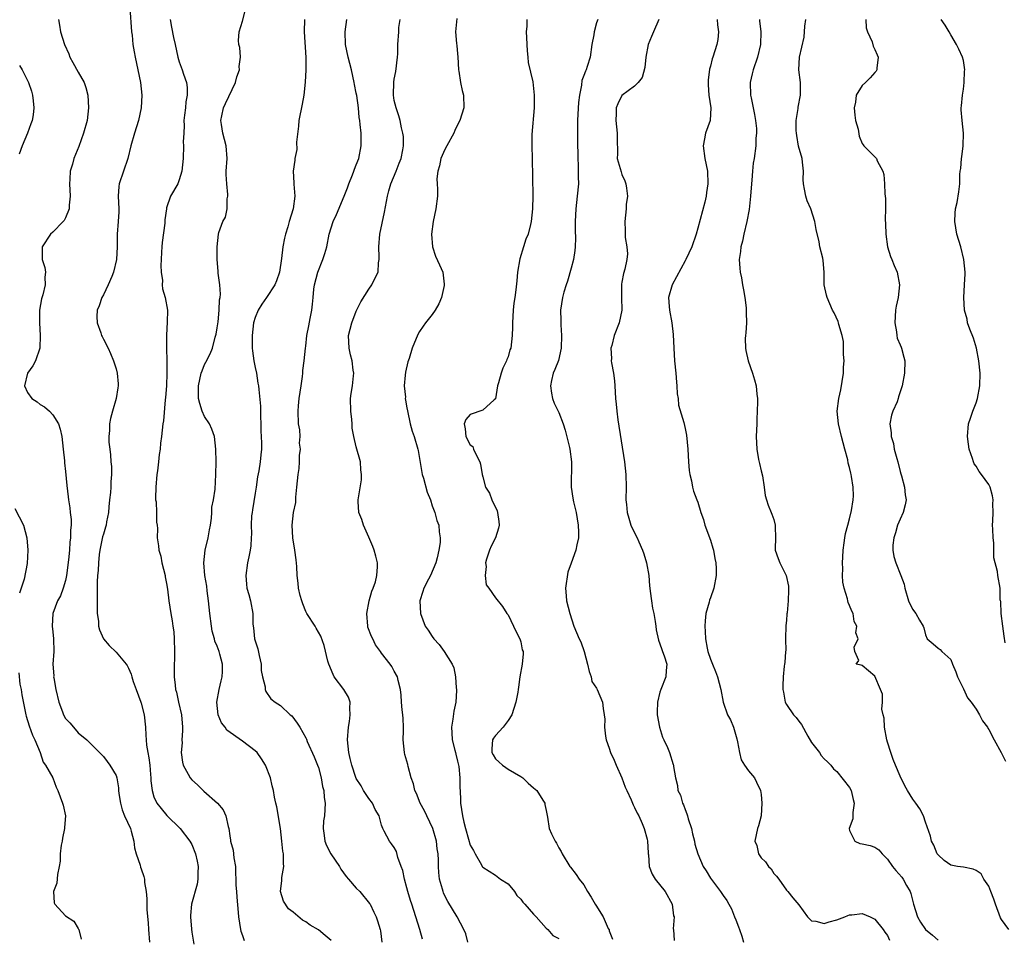
# Model space of a CAD drawing. Units: inches. Extents: x 2580000 to 2581230, y 1560000 to 1561673.
# Drawn here: x 2580602 to 2580757, y 1560454 to 1560599 of the extents above; entities that cross this region are included whole.
import ezdxf

# ---------------------------------------------------------------- set-up
doc = ezdxf.new("R2010")
doc.units = ezdxf.units.IN
doc.header["$MEASUREMENT"] = 0
doc.layers.add('LD25801560_2ft', color=253, linetype='Continuous')

msp = doc.modelspace()

# ---------------------------------------------------------------- linework, layer by layer
at = {"layer": 'LD25801560_2ft'}
for points, elevation in [([(2580619.18, 1560600.82), (2580619.45, 1560597), (2580619.53, 1560596.47), (2580619.68, 1560595), (2580619.86, 1560593.86), (2580620.02, 1560593), (2580620.87, 1560589), (2580621.09, 1560587), (2580620.98, 1560585), (2580620.54, 1560583), (2580619.9, 1560581), (2580619.35, 1560579), (2580618.89, 1560577), (2580617.49, 1560573), (2580617.44, 1560572.56), (2580617.32, 1560571), (2580617.43, 1560569), (2580617.44, 1560568.56), (2580617.36, 1560567), (2580617.18, 1560565), (2580617.17, 1560563), (2580617.1, 1560561), (2580616.59, 1560559), (2580616.32, 1560558.32), (2580615.75, 1560557), (2580615, 1560555.41), (2580614.78, 1560555), (2580614.32, 1560553.68), (2580614, 1560553), (2580613.97, 1560551.97), (2580614, 1560551), (2580614.59, 1560549.41), (2580614.72, 1560549), (2580614.8, 1560548.8), (2580615, 1560548.42), (2580615.77, 1560547), (2580616.15, 1560546.15), (2580616.63, 1560545), (2580617, 1560543.71), (2580617.17, 1560543), (2580617.32, 1560541.32), (2580617.33, 1560541), (2580617.27, 1560540.73), (2580617.05, 1560539), (2580616.45, 1560537), (2580616.14, 1560535.86), (2580615.98, 1560535), (2580615.97, 1560533.97), (2580615.88, 1560533), (2580615.89, 1560532.11), (2580616, 1560531), (2580616.12, 1560530.12), (2580616.2, 1560529), (2580616.27, 1560528.27), (2580616.31, 1560527), (2580616.18, 1560525.82), (2580616.18, 1560525), (2580616.13, 1560524.13), (2580615.96, 1560523), (2580615.89, 1560521.89), (2580615.8, 1560521), (2580615.52, 1560519.52), (2580615.44, 1560519), (2580615.36, 1560518.64), (2580615, 1560517.58), (2580614.87, 1560517.13), (2580614.44, 1560515), (2580614.36, 1560514.36), (2580614.25, 1560513), (2580614.2, 1560511.8), (2580614.1, 1560511), (2580614.03, 1560510.03), (2580614.02, 1560509), (2580614.04, 1560507.96), (2580614, 1560506), (2580614.04, 1560505), (2580614.21, 1560503.79), (2580614.25, 1560503), (2580614.4, 1560502.4), (2580615.02, 1560501), (2580615.94, 1560499.94), (2580617, 1560498.89), (2580618.63, 1560497), (2580618.78, 1560496.78), (2580619, 1560496.34), (2580619.42, 1560495.42), (2580619.52, 1560495), (2580619.74, 1560494.26), (2580620.18, 1560493), (2580620.94, 1560491), (2580621, 1560490.8), (2580621.45, 1560489), (2580621.65, 1560487), (2580621.74, 1560485.74), (2580621.75, 1560485), (2580621.81, 1560484.19), (2580622.01, 1560483), (2580622.19, 1560482.19), (2580622.33, 1560481), (2580622.48, 1560479.52), (2580622.52, 1560479), (2580622.51, 1560478.51), (2580622.7, 1560477), (2580623, 1560476.01), (2580623.46, 1560475), (2580624.13, 1560474.13), (2580625.06, 1560473.06), (2580627.17, 1560471), (2580628.69, 1560469), (2580629, 1560468.45), (2580629.55, 1560467), (2580629.81, 1560465.81), (2580630.01, 1560465), (2580629.96, 1560463.96), (2580629.95, 1560463), (2580629.83, 1560462.17), (2580628.93, 1560459), (2580628.76, 1560457.24), (2580628.76, 1560457), (2580628.94, 1560455.06), (2580629, 1560454.6), (2580629.33, 1560452.67)], 8726), ([(2580651, 1560453.27), (2580650.08, 1560454.08), (2580649, 1560454.94), (2580647.69, 1560455.69), (2580647, 1560456.23), (2580646.49, 1560456.49), (2580645, 1560457.73), (2580644.29, 1560458.29), (2580643.49, 1560459.49), (2580642.99, 1560461), (2580643.22, 1560462.78), (2580643.2, 1560463), (2580643.22, 1560463.22), (2580643.54, 1560465), (2580643.47, 1560465.47), (2580643.48, 1560467), (2580643.39, 1560467.39), (2580643.23, 1560469), (2580643, 1560471), (2580642.44, 1560474.44), (2580642.28, 1560475), (2580642.05, 1560475.95), (2580641.89, 1560477), (2580641.72, 1560477.72), (2580641.42, 1560479), (2580640.63, 1560481), (2580639.99, 1560481.99), (2580639.3, 1560483), (2580639, 1560483.3), (2580637, 1560484.83), (2580634.53, 1560486.53), (2580634.25, 1560487), (2580633.69, 1560487.69), (2580633.14, 1560489), (2580632.92, 1560491), (2580633.32, 1560493), (2580633.63, 1560494.37), (2580633.79, 1560495), (2580633.83, 1560495.83), (2580633.84, 1560497), (2580633.43, 1560498.57), (2580633.31, 1560499), (2580633, 1560499.83), (2580632.65, 1560500.65), (2580632.57, 1560501), (2580632.22, 1560502.22), (2580632.08, 1560503), (2580631.84, 1560505), (2580631.64, 1560507), (2580631.43, 1560508.57), (2580631.34, 1560509.34), (2580631.05, 1560511), (2580630.88, 1560513), (2580631.11, 1560515), (2580631.57, 1560517), (2580631.77, 1560518.23), (2580631.92, 1560519), (2580632.11, 1560520.11), (2580632.16, 1560521), (2580632.17, 1560521.83), (2580632.42, 1560523), (2580632.67, 1560524.67), (2580632.81, 1560527), (2580632.83, 1560529), (2580632.81, 1560531), (2580632.57, 1560533), (2580632.14, 1560534.14), (2580631.78, 1560535), (2580631, 1560536.15), (2580630.65, 1560537), (2580630.24, 1560538.24), (2580630.06, 1560539), (2580630.02, 1560540.02), (2580630.02, 1560541), (2580630.48, 1560543), (2580630.6, 1560543.4), (2580631, 1560544.41), (2580631.23, 1560544.77), (2580631.91, 1560546.09), (2580632.25, 1560547), (2580632.7, 1560548.7), (2580632.83, 1560549.17), (2580633, 1560550.17), (2580633.13, 1560551.13), (2580633.32, 1560553), (2580633.37, 1560554.63), (2580633.45, 1560555), (2580633.54, 1560555.54), (2580633.42, 1560557), (2580633.16, 1560558.84), (2580633.18, 1560559.18), (2580633.01, 1560561), (2580633.02, 1560563), (2580633.2, 1560565), (2580633.26, 1560565.26), (2580633.87, 1560567), (2580634.32, 1560567.68), (2580634.56, 1560569), (2580634.58, 1560570.58), (2580634.69, 1560571), (2580634.7, 1560571.3), (2580634.51, 1560573), (2580634.44, 1560574.44), (2580634.44, 1560575), (2580634.56, 1560577), (2580634.43, 1560579), (2580633.9, 1560581), (2580633.66, 1560582.34), (2580633.57, 1560583), (2580633.75, 1560583.75), (2580633.99, 1560585), (2580634.31, 1560585.69), (2580635.92, 1560589), (2580636.12, 1560589.88), (2580636.52, 1560591), (2580636.47, 1560591.53), (2580636.67, 1560593), (2580636.56, 1560594.56), (2580636.4, 1560595), (2580636.36, 1560595.64), (2580636.45, 1560597), (2580637, 1560598.7), (2580637.46, 1560600.54)], 8730), ([(2580607.9, 1560599), (2580608.07, 1560598.07), (2580608.22, 1560597), (2580608.85, 1560595), (2580609.52, 1560593.52), (2580609.72, 1560593), (2580610.15, 1560592.15), (2580611, 1560590.62), (2580611.94, 1560589), (2580612.23, 1560588.23), (2580612.54, 1560587), (2580612.67, 1560585), (2580612.42, 1560583), (2580611.86, 1560581), (2580611.1, 1560578.9), (2580610.32, 1560577), (2580610.1, 1560576.1), (2580609.77, 1560575), (2580609.7, 1560573.7), (2580609.63, 1560573), (2580609.73, 1560571), (2580609.59, 1560569.59), (2580609.58, 1560569), (2580609, 1560567.58), (2580608.81, 1560567.19), (2580608.65, 1560567), (2580607, 1560565.34), (2580606.63, 1560565), (2580605.3, 1560563), (2580605.33, 1560561), (2580605.73, 1560559.73), (2580605.86, 1560559), (2580605.77, 1560558.23), (2580605.81, 1560557), (2580605.43, 1560555.43), (2580605.23, 1560554.77), (2580604.91, 1560553), (2580604.89, 1560551), (2580605.03, 1560549), (2580604.96, 1560547), (2580604.28, 1560545), (2580603.84, 1560544.16), (2580603.01, 1560543), (2580602.54, 1560541), (2580603, 1560539.97), (2580603.69, 1560539), (2580604.51, 1560538.51), (2580605, 1560538.08), (2580605.69, 1560537.69), (2580606.46, 1560537), (2580607, 1560536.43), (2580607.92, 1560535), (2580608.19, 1560534.19), (2580608.44, 1560533), (2580608.66, 1560531), (2580608.84, 1560529.16), (2580608.83, 1560528.83), (2580609, 1560527.46), (2580609.23, 1560525.23), (2580609.46, 1560523.46), (2580609.5, 1560523), (2580609.71, 1560521.71), (2580609.76, 1560521), (2580609.9, 1560519.9), (2580609.89, 1560519), (2580609.8, 1560518.2), (2580609.83, 1560517), (2580609.72, 1560516.28), (2580609.67, 1560515), (2580609.51, 1560513.51), (2580609.15, 1560511), (2580609, 1560510.25), (2580608.64, 1560509), (2580608.21, 1560507.79), (2580607.76, 1560507), (2580607, 1560505), (2580606.92, 1560503), (2580607, 1560502.08), (2580607.12, 1560501), (2580607.15, 1560499), (2580607.03, 1560497), (2580607.15, 1560495.15), (2580607.13, 1560495), (2580607.15, 1560494.85), (2580607.5, 1560493), (2580607.98, 1560491), (2580608.56, 1560489.44), (2580608.7, 1560489), (2580609, 1560488.4), (2580609.7, 1560487.7), (2580610.26, 1560487), (2580611, 1560486.13), (2580612.38, 1560485), (2580613, 1560484.39), (2580614.37, 1560483), (2580614.71, 1560482.71), (2580615, 1560482.4), (2580615.6, 1560481.6), (2580616.01, 1560481), (2580617, 1560479.38), (2580617.13, 1560479), (2580617.42, 1560477.42), (2580617.42, 1560477), (2580617.47, 1560476.53), (2580617.69, 1560475), (2580617.95, 1560473.95), (2580618.35, 1560473), (2580619.27, 1560471), (2580619.41, 1560470.59), (2580619.82, 1560469), (2580619.94, 1560467.94), (2580620.19, 1560467), (2580620.8, 1560465.2), (2580620.88, 1560464.88), (2580621, 1560464.6), (2580621.41, 1560463.41), (2580621.52, 1560463), (2580621.53, 1560462.47), (2580621.77, 1560461), (2580621.88, 1560459.88), (2580621.85, 1560459), (2580621.89, 1560458.11), (2580622.06, 1560456.06), (2580622.13, 1560455), (2580622.32, 1560453)], 8724), ([(2580625.56, 1560599), (2580625.75, 1560597.75), (2580626.1, 1560596.1), (2580626.38, 1560595), (2580626.8, 1560593), (2580627, 1560592.28), (2580627.47, 1560591), (2580627.66, 1560590.34), (2580628.14, 1560589), (2580628.24, 1560588.24), (2580628.24, 1560587), (2580628.06, 1560585.94), (2580627.97, 1560585), (2580627.83, 1560583.83), (2580627.75, 1560583), (2580627.79, 1560582.21), (2580627.7, 1560581), (2580627.64, 1560579.64), (2580627.69, 1560579), (2580627.61, 1560577), (2580627.42, 1560575), (2580627, 1560573.63), (2580626.78, 1560573), (2580625.63, 1560571), (2580625, 1560569.17), (2580624.96, 1560569), (2580624.74, 1560567.26), (2580624.74, 1560566.74), (2580624.3, 1560563.7), (2580624.24, 1560563), (2580624.18, 1560562.18), (2580624.14, 1560561), (2580624.08, 1560560.08), (2580624.15, 1560559), (2580624.34, 1560557.66), (2580624.31, 1560557), (2580624.37, 1560556.37), (2580624.78, 1560555), (2580625.15, 1560553), (2580625.1, 1560551.1), (2580624.97, 1560549.03), (2580624.99, 1560547), (2580625.04, 1560545), (2580625.03, 1560543), (2580624.96, 1560541), (2580624.83, 1560539.17), (2580624.78, 1560538.78), (2580624.51, 1560535.49), (2580624.43, 1560535), (2580624.2, 1560533), (2580624.05, 1560531.95), (2580623.96, 1560531), (2580623.83, 1560530.17), (2580623.72, 1560529), (2580623.56, 1560527.56), (2580623.48, 1560527), (2580623.3, 1560525), (2580623.24, 1560523.24), (2580623.26, 1560523), (2580623.33, 1560522.67), (2580623.4, 1560521), (2580623.43, 1560519.43), (2580623.52, 1560519), (2580623.54, 1560518.46), (2580623.52, 1560517), (2580623.73, 1560515.73), (2580623.75, 1560515), (2580624.08, 1560514.08), (2580624.25, 1560513), (2580624.76, 1560511), (2580624.79, 1560510.79), (2580625, 1560509.75), (2580625.14, 1560508.86), (2580625.36, 1560507), (2580625.65, 1560505), (2580625.87, 1560503.87), (2580625.98, 1560503), (2580626.12, 1560502.12), (2580626.21, 1560501), (2580626.26, 1560499), (2580626.27, 1560497.73), (2580626.22, 1560497), (2580626.2, 1560496.2), (2580626.21, 1560495), (2580626.33, 1560493.67), (2580626.41, 1560493), (2580626.55, 1560492.55), (2580626.88, 1560491), (2580627.34, 1560489), (2580627.53, 1560487), (2580627.54, 1560486.46), (2580627.43, 1560485), (2580627.45, 1560484.55), (2580627.31, 1560483), (2580627.49, 1560481.49), (2580627.62, 1560481), (2580628.43, 1560479.57), (2580628.73, 1560479), (2580629, 1560478.69), (2580629.9, 1560477.9), (2580630.8, 1560477), (2580630.91, 1560476.91), (2580633.04, 1560475), (2580633.94, 1560473.94), (2580634.38, 1560473), (2580634.71, 1560471.29), (2580634.82, 1560471), (2580635, 1560469.81), (2580635.13, 1560469.13), (2580635.13, 1560469), (2580635.55, 1560467.55), (2580635.65, 1560466.35), (2580635.87, 1560465), (2580635.92, 1560463.92), (2580635.93, 1560463), (2580635.97, 1560462.03), (2580636.03, 1560461), (2580636.12, 1560460.12), (2580636.3, 1560457.7), (2580636.37, 1560457), (2580636.69, 1560455), (2580636.74, 1560454.74), (2580637, 1560454.07), (2580637.28, 1560453.28)], 8728), ([(2580646.81, 1560599), (2580646.75, 1560597), (2580647.04, 1560592.96), (2580647.01, 1560590.99), (2580646.93, 1560589.07), (2580646.72, 1560587), (2580646.43, 1560585.57), (2580645.93, 1560583), (2580645.88, 1560582.12), (2580645.56, 1560579.56), (2580645.59, 1560578.41), (2580645.28, 1560577), (2580645.29, 1560576.71), (2580645.02, 1560575), (2580645.13, 1560573.13), (2580645.13, 1560573), (2580645.1, 1560572.9), (2580645.26, 1560571), (2580645.01, 1560569.01), (2580644.38, 1560567), (2580644.19, 1560566.19), (2580643.79, 1560565), (2580643.64, 1560564.36), (2580643.37, 1560563), (2580643.16, 1560561.16), (2580642.83, 1560559), (2580642.37, 1560557.63), (2580642.13, 1560557), (2580640.81, 1560555), (2580640.05, 1560553.95), (2580639.47, 1560553), (2580639, 1560551.81), (2580638.75, 1560551), (2580638.52, 1560549), (2580638.51, 1560548.51), (2580638.54, 1560547), (2580638.57, 1560546.57), (2580638.8, 1560545), (2580639, 1560543.92), (2580639.2, 1560543), (2580639.44, 1560541.44), (2580639.52, 1560541), (2580639.56, 1560540.44), (2580639.83, 1560537.83), (2580639.84, 1560536.16), (2580639.9, 1560535), (2580639.91, 1560533.91), (2580640.02, 1560531.98), (2580639.99, 1560531), (2580639.92, 1560530.08), (2580639.81, 1560529), (2580639.58, 1560527.58), (2580639.4, 1560526.6), (2580639.17, 1560525), (2580639, 1560524.05), (2580638.59, 1560521.41), (2580638.51, 1560521), (2580638.44, 1560520.44), (2580638.37, 1560519), (2580638.41, 1560517.59), (2580638.37, 1560517), (2580638.31, 1560515.69), (2580638.21, 1560515), (2580637.98, 1560513.97), (2580637.8, 1560513), (2580637.51, 1560511), (2580637.63, 1560509.63), (2580637.7, 1560509), (2580638, 1560508), (2580638.27, 1560507), (2580638.65, 1560505), (2580638.65, 1560503.35), (2580638.67, 1560503), (2580638.74, 1560502.74), (2580638.92, 1560501), (2580639.43, 1560499.43), (2580639.63, 1560498.37), (2580639.93, 1560497), (2580639.98, 1560495.98), (2580640.19, 1560495), (2580640.6, 1560493.4), (2580640.6, 1560493), (2580640.67, 1560492.67), (2580641.5, 1560491.5), (2580642.16, 1560491), (2580643, 1560490.44), (2580644.54, 1560489), (2580644.79, 1560488.79), (2580645.66, 1560487.66), (2580646.06, 1560487), (2580647, 1560485.35), (2580647.11, 1560485.11), (2580647.25, 1560484.75), (2580648.34, 1560482.34), (2580648.88, 1560481), (2580649, 1560480.64), (2580649.43, 1560479), (2580649.65, 1560477.65), (2580649.86, 1560477), (2580649.92, 1560475.92), (2580650.1, 1560475), (2580649.95, 1560473), (2580649.81, 1560472.19), (2580649.74, 1560471), (2580649.9, 1560469.9), (2580650, 1560469), (2580650.28, 1560468.28), (2580650.97, 1560466.97), (2580652.32, 1560465), (2580652.55, 1560464.55), (2580653, 1560464), (2580653.41, 1560463.41), (2580653.78, 1560463), (2580655, 1560461.54), (2580655.54, 1560461), (2580657.11, 1560459.11), (2580657.18, 1560459), (2580657.78, 1560457.78), (2580658.12, 1560457), (2580658.36, 1560456.36), (2580658.76, 1560455), (2580658.8, 1560454.8), (2580659.03, 1560453)], 8732), ([(2580665.46, 1560453.46), (2580665.03, 1560455), (2580664.42, 1560457), (2580663.76, 1560459), (2580663.59, 1560459.59), (2580663.13, 1560461), (2580663, 1560461.61), (2580662.6, 1560463), (2580662.34, 1560464.34), (2580662.08, 1560465), (2580661.58, 1560466.42), (2580661.34, 1560467.34), (2580661, 1560468), (2580660.59, 1560468.59), (2580660.23, 1560469), (2580659.41, 1560470.59), (2580659.17, 1560471), (2580659, 1560471.5), (2580658.63, 1560473), (2580658, 1560474), (2580657.57, 1560475), (2580657, 1560475.72), (2580656.16, 1560477), (2580655.75, 1560477.75), (2580655, 1560478.9), (2580654.93, 1560479.07), (2580654.28, 1560481), (2580654.05, 1560482.05), (2580653.81, 1560483), (2580653.6, 1560485), (2580653.74, 1560487), (2580653.92, 1560487.92), (2580654.05, 1560489), (2580653.95, 1560490.05), (2580654.02, 1560491), (2580653.75, 1560491.75), (2580653.01, 1560493), (2580651.5, 1560495), (2580651.33, 1560495.33), (2580650.65, 1560497), (2580650.52, 1560497.48), (2580649.93, 1560499.93), (2580649.41, 1560501.41), (2580648.67, 1560502.67), (2580648.48, 1560503), (2580647.18, 1560505), (2580647, 1560505.31), (2580646.52, 1560506.52), (2580646.36, 1560507), (2580646.14, 1560507.86), (2580645.88, 1560509), (2580645.8, 1560509.8), (2580645.66, 1560511), (2580645.57, 1560512.43), (2580645.47, 1560513.47), (2580645.27, 1560515), (2580644.94, 1560517), (2580644.84, 1560519), (2580645.09, 1560521), (2580645.43, 1560522.57), (2580645.42, 1560523), (2580645.43, 1560523.43), (2580645.62, 1560525), (2580645.81, 1560527), (2580645.94, 1560527.94), (2580646.03, 1560529), (2580646.02, 1560529.98), (2580646.17, 1560531), (2580646.04, 1560531.96), (2580646.1, 1560533), (2580646.08, 1560534.08), (2580645.87, 1560535), (2580645.8, 1560537), (2580645.84, 1560537.84), (2580645.98, 1560539), (2580646.27, 1560541), (2580646.51, 1560542.51), (2580646.54, 1560543), (2580646.54, 1560543.46), (2580646.76, 1560545), (2580646.94, 1560547), (2580647, 1560547.31), (2580647.2, 1560549), (2580647.51, 1560550.49), (2580647.69, 1560551.69), (2580647.95, 1560553), (2580648.08, 1560553.92), (2580648.17, 1560555), (2580648.3, 1560556.3), (2580648.41, 1560557), (2580648.92, 1560559), (2580649.72, 1560561), (2580650.04, 1560561.96), (2580650.34, 1560563), (2580650.73, 1560565), (2580651.32, 1560567), (2580651.87, 1560568.13), (2580653.1, 1560571), (2580653.63, 1560572.37), (2580653.84, 1560573), (2580654.41, 1560574.41), (2580654.62, 1560575), (2580654.7, 1560575.3), (2580655, 1560576), (2580655.38, 1560577), (2580655.78, 1560579), (2580655.76, 1560579.76), (2580655.76, 1560581), (2580655.63, 1560582.37), (2580655.55, 1560583), (2580655.47, 1560583.47), (2580655.33, 1560585), (2580655.07, 1560586.93), (2580655, 1560587.31), (2580654.7, 1560588.7), (2580654.66, 1560589), (2580654.22, 1560591), (2580653.72, 1560593), (2580653.31, 1560595), (2580653.26, 1560597), (2580653.49, 1560599)], 8734), ([(2580672.63, 1560453), (2580672.31, 1560454.31), (2580672, 1560455), (2580670.96, 1560457), (2580669.46, 1560459.46), (2580669, 1560460.35), (2580668.79, 1560460.79), (2580668.72, 1560461), (2580668.63, 1560461.37), (2580668.16, 1560463), (2580668.05, 1560464.05), (2580667.99, 1560465), (2580668, 1560466), (2580667.94, 1560467), (2580667.8, 1560467.8), (2580667.68, 1560469), (2580667.08, 1560471), (2580666.13, 1560473), (2580665.78, 1560473.78), (2580665.11, 1560475), (2580664.51, 1560476.51), (2580664.24, 1560477), (2580664.05, 1560478.05), (2580663.7, 1560479), (2580663.2, 1560480.8), (2580663.13, 1560481.13), (2580662.68, 1560482.68), (2580662.61, 1560483), (2580662.4, 1560485), (2580662.46, 1560486.46), (2580662.44, 1560487), (2580662.42, 1560488.42), (2580662.36, 1560489), (2580662.25, 1560489.75), (2580662.15, 1560491), (2580662.1, 1560492.1), (2580661.97, 1560493), (2580661.61, 1560494.39), (2580661.49, 1560495), (2580661, 1560495.86), (2580660.6, 1560496.6), (2580660.36, 1560497), (2580659, 1560498.72), (2580658.83, 1560499), (2580658.06, 1560500.06), (2580657.6, 1560501), (2580657.39, 1560501.39), (2580656.84, 1560502.84), (2580656.81, 1560503), (2580656.66, 1560505), (2580657.05, 1560507), (2580657.47, 1560508.53), (2580657.67, 1560509), (2580658.04, 1560510.04), (2580658.23, 1560511), (2580658.37, 1560512.37), (2580658.33, 1560513), (2580658.09, 1560514.09), (2580657.83, 1560515), (2580657.62, 1560515.62), (2580657, 1560517.08), (2580656.13, 1560519), (2580655.89, 1560519.89), (2580655.41, 1560521), (2580655.29, 1560522.71), (2580655.28, 1560523), (2580655.32, 1560523.32), (2580655.83, 1560526.17), (2580655.84, 1560527), (2580655.74, 1560527.74), (2580655.68, 1560529), (2580655, 1560531.39), (2580654.6, 1560533), (2580654.35, 1560534.35), (2580654.36, 1560535), (2580654.31, 1560535.69), (2580654.13, 1560537), (2580654.09, 1560539), (2580654.19, 1560539.81), (2580654.38, 1560541), (2580654.58, 1560542.58), (2580654.59, 1560543), (2580654.5, 1560543.5), (2580654.32, 1560545), (2580654.1, 1560545.9), (2580653.86, 1560547), (2580653.78, 1560549), (2580654.27, 1560551), (2580655, 1560552.83), (2580655.71, 1560554.29), (2580657, 1560556.32), (2580657.48, 1560557), (2580657.87, 1560557.87), (2580658.47, 1560559), (2580658.49, 1560560.49), (2580658.62, 1560561), (2580658.64, 1560561.36), (2580658.55, 1560563), (2580658.71, 1560565), (2580659.48, 1560568.52), (2580659.92, 1560571), (2580660.14, 1560571.86), (2580660.45, 1560573), (2580661.29, 1560575), (2580661.78, 1560576.22), (2580662.07, 1560577), (2580662.35, 1560578.35), (2580662.46, 1560579), (2580662.45, 1560580.45), (2580662.38, 1560581), (2580662.16, 1560581.84), (2580661.94, 1560583), (2580661.74, 1560583.74), (2580661.28, 1560585), (2580661, 1560586.16), (2580660.86, 1560587), (2580660.93, 1560589.07), (2580661, 1560589.51), (2580661.26, 1560590.74), (2580661.51, 1560593), (2580661.56, 1560593.56), (2580661.58, 1560595), (2580661.7, 1560597), (2580661.72, 1560597.72), (2580661.91, 1560599)], 8736), ([(2580670.89, 1560599.11), (2580670.69, 1560597), (2580670.83, 1560595.17), (2580670.88, 1560594.88), (2580671, 1560593.56), (2580671.06, 1560593.06), (2580671.17, 1560591), (2580671.21, 1560590.79), (2580671.49, 1560589), (2580671.74, 1560587.74), (2580671.97, 1560587), (2580671.99, 1560585), (2580671.37, 1560583), (2580671, 1560582.32), (2580670.57, 1560581.43), (2580670.41, 1560581), (2580669.29, 1560579), (2580669, 1560578.43), (2580668.38, 1560577), (2580668.16, 1560575.84), (2580667.89, 1560575), (2580667.75, 1560573.75), (2580667.78, 1560573), (2580667.85, 1560572.15), (2580667.82, 1560571), (2580667.59, 1560569), (2580667.14, 1560567), (2580666.88, 1560565), (2580667.05, 1560563), (2580667.54, 1560561.54), (2580668.18, 1560560.18), (2580668.66, 1560559), (2580668.87, 1560557.13), (2580668.9, 1560557), (2580668.88, 1560556.88), (2580668.48, 1560555), (2580668.03, 1560553.97), (2580667.48, 1560553), (2580667, 1560552.33), (2580665.95, 1560551), (2580665.55, 1560550.45), (2580665, 1560549.63), (2580664.76, 1560549.24), (2580664.49, 1560548.49), (2580663.83, 1560547), (2580663.35, 1560545.35), (2580663.16, 1560544.84), (2580662.8, 1560543.2), (2580662.72, 1560542.72), (2580662.58, 1560541), (2580662.76, 1560539.24), (2580662.75, 1560539), (2580662.77, 1560538.77), (2580663, 1560537.55), (2580663.07, 1560537.07), (2580663.51, 1560535), (2580663.84, 1560533.84), (2580664.15, 1560533), (2580664.73, 1560531), (2580664.78, 1560530.78), (2580665.42, 1560527), (2580665.61, 1560526.39), (2580666.19, 1560524.19), (2580666.71, 1560523), (2580667, 1560522.02), (2580667.44, 1560521), (2580667.74, 1560519.74), (2580668.06, 1560519), (2580668.1, 1560517.9), (2580668.24, 1560517), (2580668.26, 1560516.26), (2580668.04, 1560515), (2580667.8, 1560513.8), (2580667.59, 1560513), (2580666.73, 1560511), (2580666.41, 1560510.41), (2580665.7, 1560509), (2580665.54, 1560508.46), (2580665.04, 1560507), (2580665.13, 1560505), (2580665.9, 1560503), (2580666.36, 1560502.36), (2580667, 1560501.38), (2580667.27, 1560501), (2580668.09, 1560500.09), (2580668.88, 1560499), (2580670.14, 1560497), (2580670.4, 1560496.4), (2580670.66, 1560495), (2580670.78, 1560493.22), (2580670.83, 1560493), (2580670.84, 1560492.84), (2580670.73, 1560491), (2580670.43, 1560489.57), (2580670.27, 1560488.27), (2580670.06, 1560487), (2580670.12, 1560486.12), (2580670.18, 1560485), (2580670.59, 1560483.41), (2580670.68, 1560483), (2580670.73, 1560482.73), (2580671, 1560481.67), (2580671.19, 1560480.81), (2580671.35, 1560479), (2580671.36, 1560477.36), (2580671.4, 1560477), (2580671.45, 1560475.45), (2580671.49, 1560475), (2580671.79, 1560473), (2580671.99, 1560472.01), (2580672.28, 1560471), (2580672.72, 1560469.28), (2580673, 1560468.37), (2580673.52, 1560467.52), (2580673.77, 1560467), (2580674.78, 1560465.22), (2580674.91, 1560465), (2580675, 1560464.88), (2580677, 1560463.61), (2580677.82, 1560463), (2580679, 1560462.23), (2580680, 1560461), (2580680.4, 1560460.4), (2580681, 1560459.79), (2580681.32, 1560459.32), (2580681.63, 1560459), (2580683, 1560457.43), (2580683.42, 1560457), (2580685, 1560455.25), (2580685.28, 1560455), (2580686.07, 1560454.07), (2580687, 1560453.6)], 8738), ([(2580681.95, 1560599), (2580681.94, 1560597.94), (2580681.86, 1560597), (2580681.89, 1560596.11), (2580681.97, 1560595), (2580682.01, 1560594.01), (2580682.12, 1560593), (2580682.18, 1560592.18), (2580682.9, 1560589.1), (2580683.15, 1560587), (2580683.11, 1560585), (2580682.77, 1560580.77), (2580682.75, 1560579), (2580682.81, 1560577), (2580682.9, 1560571.1), (2580682.84, 1560569), (2580682.63, 1560567), (2580682.53, 1560566.53), (2580682.15, 1560565), (2580681.79, 1560564.21), (2580681.46, 1560563), (2580680.87, 1560561.13), (2580680.5, 1560559), (2580680.38, 1560557.62), (2580680.23, 1560556.23), (2580680.07, 1560555), (2580679.9, 1560554.1), (2580679.8, 1560553), (2580679.68, 1560551), (2580679.69, 1560550.31), (2580679.65, 1560549), (2580679.41, 1560547), (2580679.3, 1560546.7), (2580679, 1560545.59), (2580678.82, 1560545.18), (2580678.76, 1560545), (2580678.17, 1560543.83), (2580677.89, 1560543), (2580677.49, 1560541.49), (2580677.34, 1560541), (2580677, 1560538.96), (2580676.79, 1560538.79), (2580675, 1560537.17), (2580673, 1560536.48), (2580672.3, 1560535.7), (2580672.04, 1560535), (2580672.23, 1560534.23), (2580672.31, 1560533), (2580673, 1560531.69), (2580673.4, 1560531.4), (2580673.55, 1560531), (2580673.98, 1560530.02), (2580674.53, 1560529), (2580674.64, 1560528.64), (2580674.88, 1560527), (2580675, 1560526.62), (2580675.45, 1560525), (2580676.06, 1560524.06), (2580676.45, 1560523), (2580677.27, 1560521.27), (2580677.33, 1560521), (2580677.54, 1560519.54), (2580677.58, 1560519), (2580677.47, 1560518.53), (2580677.01, 1560517), (2580676.33, 1560515.67), (2580676.05, 1560515), (2580675.6, 1560513.6), (2580675.45, 1560513), (2580675.54, 1560512.46), (2580675.38, 1560511), (2580675.55, 1560509.55), (2580675.98, 1560509), (2580677, 1560507.48), (2580678.12, 1560506.12), (2580678.82, 1560505), (2580679, 1560504.78), (2580679.88, 1560503), (2580680.23, 1560502.23), (2580680.88, 1560501), (2580681, 1560500.5), (2580681.25, 1560499.25), (2580681.36, 1560499), (2580681.38, 1560498.62), (2580681.22, 1560497), (2580680.84, 1560495), (2580680.63, 1560493.37), (2580680.6, 1560493), (2580680.54, 1560492.54), (2580680.25, 1560491), (2580679.57, 1560489), (2580679, 1560488.06), (2580678.22, 1560487), (2580677, 1560485.69), (2580676.7, 1560485.3), (2580676.54, 1560485), (2580676.41, 1560483.59), (2580676.44, 1560483), (2580676.64, 1560482.64), (2580677, 1560482.03), (2580677.55, 1560481.55), (2580678.1, 1560481), (2580678.62, 1560480.62), (2580679, 1560480.38), (2580681, 1560479.23), (2580681.32, 1560479), (2580682.17, 1560478.17), (2580683, 1560477.45), (2580683.54, 1560477), (2580684.5, 1560475.5), (2580684.79, 1560475), (2580684.81, 1560474.81), (2580685, 1560473.82), (2580685.22, 1560472.78), (2580685.47, 1560471), (2580685.85, 1560470.15), (2580686.45, 1560469), (2580686.67, 1560468.67), (2580687, 1560467.93), (2580687.37, 1560467.37), (2580687.55, 1560467), (2580688.74, 1560465), (2580688.87, 1560464.87), (2580689.74, 1560463.74), (2580690.26, 1560463), (2580691, 1560462.08), (2580691.57, 1560461), (2580692.15, 1560460.15), (2580692.76, 1560459), (2580692.88, 1560458.88), (2580694.01, 1560457), (2580694.84, 1560455.16), (2580694.96, 1560454.96), (2580695, 1560454.8), (2580695.49, 1560453.49)], 8740), ([(2580693.18, 1560599), (2580693, 1560598.43), (2580692.62, 1560597), (2580692.57, 1560596.57), (2580692.25, 1560595), (2580691.96, 1560593), (2580691.52, 1560591.52), (2580691.35, 1560591), (2580691.22, 1560590.78), (2580691, 1560590.1), (2580690.67, 1560589.33), (2580690.61, 1560588.61), (2580690.27, 1560587), (2580690.15, 1560585.85), (2580690.02, 1560584.02), (2580689.98, 1560583), (2580689.96, 1560581), (2580690, 1560580), (2580689.99, 1560579), (2580690.01, 1560578.01), (2580690.01, 1560577), (2580690.07, 1560575.93), (2580690.06, 1560574.06), (2580690.11, 1560573), (2580689.94, 1560571), (2580689.7, 1560569), (2580689.6, 1560567), (2580689.61, 1560565.61), (2580689.64, 1560564.36), (2580689.59, 1560563), (2580689.55, 1560562.45), (2580689.33, 1560561), (2580689, 1560559.65), (2580688.42, 1560557.58), (2580688.21, 1560557), (2580687.84, 1560555.84), (2580687.62, 1560555), (2580687.3, 1560553), (2580687.34, 1560551.34), (2580687.32, 1560551), (2580687.32, 1560550.68), (2580687.45, 1560549), (2580687.41, 1560547), (2580686.97, 1560545.03), (2580686.41, 1560543.59), (2580686.14, 1560543), (2580685.88, 1560541.88), (2580685.72, 1560541), (2580685.84, 1560539.84), (2580686.02, 1560539), (2580686.29, 1560538.29), (2580687, 1560536.82), (2580687.71, 1560535), (2580688.02, 1560534.02), (2580688.72, 1560531.28), (2580688.77, 1560531), (2580689.04, 1560529), (2580688.95, 1560525), (2580689.26, 1560523.26), (2580689.35, 1560522.65), (2580689.75, 1560521), (2580690.06, 1560519), (2580690.15, 1560517.85), (2580690.11, 1560517), (2580689.86, 1560515.86), (2580689.73, 1560515), (2580689, 1560512.98), (2580688.45, 1560511.55), (2580688.07, 1560509), (2580688.18, 1560507.82), (2580688.22, 1560507), (2580688.74, 1560505), (2580689.38, 1560503), (2580690.24, 1560501), (2580690.5, 1560500.5), (2580691.02, 1560499), (2580691.55, 1560497), (2580691.83, 1560495.83), (2580692.12, 1560495), (2580692.26, 1560494.26), (2580693, 1560493.19), (2580693.11, 1560493), (2580693.94, 1560491), (2580694.04, 1560489.96), (2580694.2, 1560489), (2580694.28, 1560488.28), (2580694.27, 1560487), (2580694.42, 1560485.58), (2580694.53, 1560485), (2580695, 1560483.72), (2580695.21, 1560483), (2580695.79, 1560481.79), (2580696.11, 1560481), (2580696.99, 1560479), (2580697.53, 1560477.53), (2580697.77, 1560477), (2580698.46, 1560475.54), (2580698.76, 1560474.76), (2580699, 1560474.32), (2580699.41, 1560473.41), (2580699.66, 1560473), (2580700.21, 1560471.79), (2580700.54, 1560471), (2580701, 1560469.31), (2580701.07, 1560469), (2580701.15, 1560467.15), (2580701.16, 1560467), (2580701.19, 1560466.81), (2580701.31, 1560465), (2580701.77, 1560463.77), (2580702.25, 1560463), (2580703.83, 1560461), (2580704.92, 1560459), (2580705.17, 1560457.17), (2580705.24, 1560457), (2580705.13, 1560455.13), (2580705.16, 1560455), (2580705.26, 1560453.26)], 8742), ([(2580702.84, 1560599), (2580701.97, 1560597), (2580701.7, 1560596.3), (2580701.16, 1560595), (2580700.8, 1560593), (2580700.62, 1560591.38), (2580700.21, 1560589.79), (2580699.55, 1560589), (2580699, 1560588.42), (2580697, 1560586.96), (2580696.37, 1560585.63), (2580696.11, 1560585), (2580696.1, 1560584.1), (2580696.03, 1560583), (2580696.26, 1560581), (2580696.25, 1560580.25), (2580696.28, 1560577.72), (2580696.25, 1560577), (2580696.86, 1560574.86), (2580697, 1560574.44), (2580697.45, 1560573.45), (2580697.6, 1560573), (2580697.73, 1560572.27), (2580697.87, 1560571), (2580697.69, 1560569.69), (2580697.69, 1560569), (2580697.45, 1560567), (2580697.52, 1560565.52), (2580697.49, 1560565), (2580697.51, 1560564.48), (2580697.79, 1560563), (2580697.88, 1560561.88), (2580697.8, 1560561), (2580697.48, 1560559.48), (2580697.23, 1560558.77), (2580697, 1560557.44), (2580696.92, 1560557.08), (2580696.91, 1560556.91), (2580696.91, 1560555), (2580696.98, 1560553), (2580696.57, 1560551), (2580695.77, 1560549), (2580695.38, 1560547.38), (2580695.27, 1560547), (2580695.34, 1560545.34), (2580695.32, 1560545), (2580695.36, 1560544.64), (2580695.66, 1560543), (2580695.81, 1560541.81), (2580695.89, 1560541), (2580696, 1560539), (2580696.11, 1560538.11), (2580696.19, 1560537), (2580696.37, 1560535.63), (2580697.42, 1560529), (2580697.64, 1560527), (2580697.65, 1560525), (2580697.64, 1560523), (2580697.73, 1560522.27), (2580697.84, 1560521), (2580698.08, 1560520.08), (2580698.43, 1560519), (2580699, 1560517.79), (2580699.39, 1560517), (2580699.66, 1560516.34), (2580700.28, 1560515), (2580700.46, 1560514.46), (2580700.91, 1560513), (2580701.24, 1560511), (2580701.36, 1560509.36), (2580701.4, 1560509), (2580701.47, 1560508.53), (2580701.66, 1560507), (2580701.86, 1560505.86), (2580702.05, 1560505), (2580702.26, 1560503.74), (2580702.35, 1560503), (2580702.41, 1560502.41), (2580702.77, 1560500.77), (2580703, 1560500.22), (2580703.29, 1560499.29), (2580703.43, 1560499), (2580703.69, 1560498.31), (2580704.09, 1560497), (2580704, 1560496), (2580703.93, 1560495), (2580703.14, 1560493), (2580703, 1560492.55), (2580702.64, 1560491), (2580702.59, 1560489.41), (2580702.59, 1560489), (2580702.93, 1560487), (2580703.44, 1560485.44), (2580703.63, 1560485), (2580704.19, 1560483.81), (2580704.52, 1560483), (2580705.13, 1560481.13), (2580705.17, 1560481), (2580705.18, 1560480.82), (2580705.45, 1560479), (2580705.79, 1560477.79), (2580705.86, 1560477), (2580706.24, 1560476.24), (2580706.57, 1560475), (2580706.72, 1560474.72), (2580707, 1560473.98), (2580707.29, 1560473.29), (2580707.35, 1560473), (2580707.5, 1560472.5), (2580707.98, 1560471), (2580708.14, 1560470.14), (2580708.47, 1560469), (2580708.54, 1560468.54), (2580708.98, 1560467), (2580709.86, 1560465), (2580710.31, 1560464.31), (2580711, 1560463.16), (2580712.61, 1560461), (2580713, 1560460.37), (2580713.6, 1560459.6), (2580713.9, 1560459), (2580714.31, 1560458.31), (2580714.8, 1560457), (2580715, 1560456.56), (2580715.45, 1560455.45), (2580715.58, 1560455), (2580715.95, 1560453.95), (2580716.25, 1560453)], 8744), ([(2580712.04, 1560599), (2580712.12, 1560598.12), (2580712.29, 1560597), (2580712.17, 1560595.83), (2580712.01, 1560595), (2580711.37, 1560593), (2580711.27, 1560592.73), (2580711, 1560591.59), (2580710.87, 1560591.13), (2580710.64, 1560589.36), (2580710.64, 1560589), (2580710.65, 1560588.65), (2580710.75, 1560587), (2580711.04, 1560585), (2580710.94, 1560583), (2580710.22, 1560581), (2580710.08, 1560580.08), (2580709.86, 1560579), (2580710.13, 1560577), (2580710.55, 1560575), (2580710.61, 1560573), (2580710.38, 1560571.62), (2580710.3, 1560571), (2580710.09, 1560570.09), (2580709, 1560565.97), (2580708.72, 1560565), (2580708.06, 1560563), (2580707.12, 1560561), (2580707, 1560560.79), (2580704.94, 1560557), (2580704.34, 1560555), (2580704.45, 1560553.55), (2580704.52, 1560553), (2580704.91, 1560551), (2580705.13, 1560549.13), (2580705.21, 1560547), (2580705.33, 1560545), (2580705.52, 1560543), (2580705.61, 1560541.61), (2580705.7, 1560541), (2580705.73, 1560539.73), (2580705.88, 1560539), (2580705.94, 1560537.94), (2580706.77, 1560535.23), (2580707, 1560534.29), (2580707.23, 1560533.23), (2580707.43, 1560531), (2580707.55, 1560529), (2580707.65, 1560527.65), (2580707.76, 1560527), (2580707.99, 1560526.01), (2580708.16, 1560525), (2580708.34, 1560524.34), (2580708.82, 1560523), (2580709, 1560522.6), (2580709.5, 1560521), (2580709.9, 1560519.9), (2580710.12, 1560519), (2580711, 1560516.58), (2580711.35, 1560515.35), (2580711.48, 1560515), (2580711.68, 1560513.68), (2580711.85, 1560513), (2580711.88, 1560512.12), (2580711.88, 1560511), (2580711.54, 1560509), (2580711, 1560507.48), (2580710.86, 1560507.14), (2580710.79, 1560506.79), (2580710.27, 1560505), (2580710.15, 1560503.85), (2580710.11, 1560503), (2580710.18, 1560502.18), (2580710.22, 1560501), (2580710.48, 1560499.52), (2580710.6, 1560499), (2580711, 1560497.76), (2580711.3, 1560497), (2580711.82, 1560495.82), (2580712.12, 1560495), (2580712.66, 1560493), (2580713.01, 1560491), (2580713.72, 1560489), (2580714.16, 1560488.16), (2580714.67, 1560487), (2580715.19, 1560485.19), (2580715.29, 1560484.71), (2580715.57, 1560483), (2580715.88, 1560481.88), (2580716.4, 1560481), (2580717, 1560480.1), (2580717.96, 1560479), (2580718.3, 1560478.3), (2580718.91, 1560477), (2580719, 1560476.35), (2580719.14, 1560475), (2580719, 1560473), (2580718.58, 1560471.42), (2580718.42, 1560471), (2580718.03, 1560469), (2580718.32, 1560468.32), (2580718.58, 1560467), (2580719, 1560466.36), (2580719.73, 1560465.73), (2580720.16, 1560465), (2580720.62, 1560464.62), (2580721, 1560463.85), (2580721.44, 1560463.44), (2580721.79, 1560463), (2580723, 1560461.26), (2580723.21, 1560461), (2580724.05, 1560460.05), (2580725, 1560458.94), (2580726.35, 1560457), (2580727, 1560456.39), (2580727.66, 1560456.34), (2580729, 1560455.94), (2580729.78, 1560456.22), (2580731, 1560456.54), (2580732.24, 1560457), (2580732.75, 1560457.25), (2580733, 1560457.33), (2580733.36, 1560457.36), (2580735, 1560457.54), (2580736.28, 1560457), (2580737, 1560456.67), (2580738.32, 1560455), (2580738.58, 1560454.58), (2580739, 1560454.04), (2580739.32, 1560453.32)], 8746), ([(2580718.74, 1560599), (2580718.78, 1560598.78), (2580718.98, 1560597), (2580718.93, 1560595), (2580718.42, 1560593), (2580717.73, 1560591), (2580717.6, 1560590.4), (2580717.26, 1560589), (2580717.35, 1560587), (2580717.42, 1560586.58), (2580717.78, 1560585), (2580717.95, 1560583.95), (2580718.14, 1560583), (2580718.26, 1560581.74), (2580718.27, 1560581), (2580718.19, 1560580.19), (2580718.16, 1560579), (2580717.9, 1560577), (2580717.76, 1560576.24), (2580717.64, 1560575), (2580717.54, 1560573.54), (2580717.47, 1560573), (2580717.32, 1560571), (2580717.1, 1560568.9), (2580716.77, 1560567), (2580716.29, 1560565), (2580716.07, 1560563.93), (2580715.8, 1560563), (2580715.75, 1560562.25), (2580715.56, 1560561), (2580715.65, 1560559.65), (2580715.72, 1560559), (2580715.9, 1560558.1), (2580716.09, 1560557), (2580716.2, 1560556.2), (2580716.45, 1560555), (2580716.64, 1560553.36), (2580716.67, 1560553), (2580716.64, 1560552.64), (2580716.68, 1560551), (2580716.61, 1560549.39), (2580716.54, 1560549), (2580716.51, 1560548.51), (2580716.55, 1560547), (2580716.61, 1560546.61), (2580716.97, 1560545), (2580717.66, 1560543), (2580717.99, 1560541.99), (2580718.23, 1560541), (2580718.31, 1560539.69), (2580718.42, 1560539), (2580718.46, 1560538.46), (2580718.32, 1560535.68), (2580718.32, 1560535), (2580718.24, 1560533), (2580718.32, 1560531), (2580718.61, 1560529.39), (2580718.75, 1560528.75), (2580719, 1560527.58), (2580719.21, 1560526.79), (2580719.5, 1560525), (2580719.67, 1560523.67), (2580719.86, 1560523), (2580720.14, 1560522.14), (2580720.62, 1560521), (2580720.72, 1560520.72), (2580721, 1560519.86), (2580721.22, 1560519), (2580721.24, 1560518.76), (2580721.27, 1560517), (2580721.21, 1560515.21), (2580721.23, 1560515), (2580721.7, 1560513.7), (2580721.97, 1560513), (2580722.98, 1560511), (2580723.33, 1560509.33), (2580723.35, 1560509), (2580723.32, 1560508.68), (2580723.29, 1560507), (2580723.12, 1560505.12), (2580723.07, 1560504.93), (2580723, 1560503.89), (2580722.92, 1560503.08), (2580722.88, 1560501), (2580722.9, 1560499.1), (2580722.88, 1560499), (2580722.75, 1560497.25), (2580722.7, 1560497), (2580722.68, 1560496.68), (2580722.49, 1560495), (2580722.46, 1560493.54), (2580722.47, 1560493), (2580722.54, 1560492.54), (2580722.81, 1560491), (2580723, 1560490.62), (2580724.15, 1560489), (2580724.57, 1560488.57), (2580725, 1560487.95), (2580725.42, 1560487.42), (2580726.41, 1560485.59), (2580727, 1560484.58), (2580728.23, 1560483), (2580728.53, 1560482.53), (2580729, 1560482.03), (2580729.53, 1560481.53), (2580730.05, 1560481), (2580730.45, 1560480.45), (2580731, 1560480.02), (2580733, 1560477.49), (2580733.23, 1560477), (2580733.59, 1560475.59), (2580733.72, 1560475), (2580733.54, 1560473.54), (2580733.5, 1560472.5), (2580732.92, 1560471), (2580733, 1560470.65), (2580733.81, 1560469), (2580734.64, 1560468.64), (2580735, 1560468.59), (2580736.28, 1560468.28), (2580737, 1560468.05), (2580737.63, 1560467.63), (2580738.15, 1560467), (2580739, 1560466.14), (2580739.8, 1560465), (2580740.33, 1560464.33), (2580741.28, 1560463.27), (2580741.47, 1560463), (2580742, 1560462), (2580742.58, 1560461), (2580742.7, 1560460.7), (2580743.11, 1560459), (2580743.75, 1560457), (2580744.2, 1560456.2), (2580745, 1560455.03), (2580746.11, 1560454.11), (2580747, 1560453.31)], 8748), ([(2580758.19, 1560455), (2580757, 1560456.6), (2580756.84, 1560456.84), (2580756.07, 1560459), (2580755.82, 1560459.82), (2580755.36, 1560461), (2580755, 1560461.87), (2580754.25, 1560463), (2580753.8, 1560463.8), (2580753, 1560464.35), (2580752.56, 1560464.56), (2580751, 1560464.87), (2580750.06, 1560465), (2580749, 1560465.17), (2580747.95, 1560465.95), (2580747, 1560466.81), (2580746.87, 1560467), (2580746.33, 1560468.33), (2580745.93, 1560469), (2580745.78, 1560469.78), (2580745, 1560471.99), (2580744.69, 1560473), (2580744.13, 1560474.12), (2580743.49, 1560475), (2580743, 1560475.62), (2580742.16, 1560477), (2580741.75, 1560477.75), (2580741, 1560479.25), (2580740.28, 1560481), (2580739.89, 1560481.89), (2580739.5, 1560483), (2580739, 1560484.63), (2580738.91, 1560485), (2580738.53, 1560487), (2580738.45, 1560488.45), (2580738.31, 1560489), (2580738.12, 1560489.88), (2580738.2, 1560491), (2580738.23, 1560492.23), (2580737.91, 1560493), (2580737, 1560495.08), (2580735, 1560496.79), (2580734.84, 1560496.84), (2580734.03, 1560497), (2580734.44, 1560497.56), (2580733.81, 1560499), (2580733.7, 1560499.7), (2580734.35, 1560501), (2580733.97, 1560501.97), (2580734.16, 1560503), (2580733.75, 1560503.75), (2580733.56, 1560505), (2580733.36, 1560505.36), (2580733, 1560506.26), (2580732.76, 1560506.76), (2580732.74, 1560507), (2580732.67, 1560507.33), (2580732.13, 1560509), (2580731.95, 1560509.95), (2580731.89, 1560511), (2580731.91, 1560512.09), (2580731.88, 1560513), (2580731.94, 1560513.94), (2580731.97, 1560515), (2580732.17, 1560516.17), (2580732.24, 1560517), (2580732.33, 1560517.67), (2580732.74, 1560519), (2580733, 1560520), (2580733.32, 1560521.32), (2580733.55, 1560523), (2580733.61, 1560523.61), (2580733.56, 1560525), (2580733.3, 1560526.7), (2580733.26, 1560527), (2580733.2, 1560527.2), (2580733, 1560528.1), (2580732.8, 1560528.8), (2580732.7, 1560529.3), (2580732.23, 1560531), (2580731.98, 1560532.02), (2580731.71, 1560533), (2580731.25, 1560535), (2580731.06, 1560537), (2580731.3, 1560539), (2580731.62, 1560540.38), (2580732.03, 1560543), (2580732.05, 1560543.95), (2580732.12, 1560545), (2580732.04, 1560545.96), (2580732.05, 1560547), (2580732.02, 1560548.02), (2580731.81, 1560549), (2580731.29, 1560550.71), (2580731.25, 1560551), (2580731.2, 1560551.2), (2580730.56, 1560552.56), (2580730.32, 1560553), (2580729.44, 1560555), (2580729.36, 1560555.36), (2580729, 1560557), (2580729, 1560559), (2580728.84, 1560560.84), (2580728.79, 1560561.21), (2580728.32, 1560563), (2580728.2, 1560563.8), (2580727.74, 1560565.74), (2580727.53, 1560567), (2580726.87, 1560569), (2580726.31, 1560570.31), (2580726.08, 1560571), (2580725.89, 1560572.11), (2580725.69, 1560573), (2580725.66, 1560573.66), (2580725.69, 1560575), (2580725.57, 1560576.43), (2580725.48, 1560577), (2580724.94, 1560578.94), (2580724.64, 1560580.64), (2580724.6, 1560581), (2580724.57, 1560581.43), (2580724.57, 1560583), (2580724.87, 1560584.87), (2580724.88, 1560585.13), (2580725.25, 1560587), (2580725.23, 1560589), (2580725, 1560591), (2580725.09, 1560593), (2580725.83, 1560596.17), (2580725.92, 1560597.92), (2580726.07, 1560599)], 8750), ([(2580735.57, 1560599), (2580735.64, 1560597.64), (2580735.84, 1560597), (2580736.57, 1560595.43), (2580736.75, 1560594.75), (2580737, 1560594.25), (2580737.37, 1560593.37), (2580737.51, 1560593), (2580737.3, 1560591.3), (2580737.29, 1560591), (2580737.21, 1560590.79), (2580737, 1560590.59), (2580736.25, 1560589.75), (2580735.51, 1560589), (2580735, 1560588.55), (2580734.05, 1560587), (2580733.92, 1560585.92), (2580733.71, 1560585), (2580733.82, 1560583.82), (2580733.96, 1560583), (2580734.36, 1560581.64), (2580734.53, 1560580.53), (2580735, 1560579.37), (2580735.13, 1560579.13), (2580735.25, 1560579), (2580736.12, 1560578.12), (2580737, 1560577.27), (2580737.24, 1560577), (2580737.36, 1560576.64), (2580738.25, 1560575), (2580738.43, 1560574.43), (2580738.53, 1560573), (2580738.6, 1560571.4), (2580738.66, 1560570.66), (2580738.67, 1560569), (2580738.64, 1560567.36), (2580738.67, 1560566.67), (2580738.71, 1560565), (2580739.01, 1560563), (2580739.47, 1560561.47), (2580739.68, 1560561), (2580740.04, 1560560.04), (2580740.53, 1560559), (2580740.89, 1560557), (2580740.66, 1560555), (2580740.37, 1560553.63), (2580740.28, 1560553), (2580740.16, 1560551), (2580740.44, 1560549.56), (2580740.48, 1560549), (2580740.54, 1560548.54), (2580741, 1560547.51), (2580741.14, 1560547.14), (2580741.21, 1560547), (2580741.56, 1560545.56), (2580741.74, 1560545), (2580741.69, 1560543), (2580741.31, 1560541), (2580740.73, 1560539.26), (2580740.67, 1560539), (2580740.5, 1560538.5), (2580739.86, 1560537), (2580739.62, 1560536.38), (2580739.39, 1560535), (2580739.6, 1560533.6), (2580739.57, 1560533), (2580739.92, 1560531.92), (2580740.07, 1560531), (2580740.45, 1560529.55), (2580740.61, 1560529), (2580741, 1560527.45), (2580741.1, 1560527.1), (2580741.23, 1560526.77), (2580741.71, 1560525), (2580741.8, 1560523.8), (2580741.95, 1560523), (2580741.79, 1560522.21), (2580741.49, 1560521), (2580741, 1560519.94), (2580740.6, 1560519), (2580740.25, 1560517.75), (2580739.99, 1560517), (2580739.82, 1560515.82), (2580739.84, 1560515), (2580740.01, 1560514.01), (2580740.32, 1560513), (2580741.12, 1560511), (2580741.64, 1560509.64), (2580741.72, 1560509), (2580742.33, 1560507), (2580742.53, 1560506.53), (2580743, 1560505.63), (2580743.26, 1560505.26), (2580743.5, 1560505), (2580744.05, 1560503.95), (2580744.62, 1560503), (2580744.74, 1560502.74), (2580745, 1560501.64), (2580745.28, 1560501), (2580746.22, 1560500.22), (2580747, 1560499.53), (2580747.33, 1560499.33), (2580747.61, 1560499), (2580749, 1560497.73), (2580749.28, 1560497), (2580749.8, 1560495.8), (2580750.04, 1560495), (2580751, 1560493.08), (2580751.65, 1560491.65), (2580752.2, 1560491), (2580753, 1560489.86), (2580753.57, 1560489), (2580754.03, 1560488.03), (2580754.81, 1560487), (2580754.86, 1560486.86), (2580755, 1560486.63), (2580755.87, 1560485), (2580756.96, 1560483.04), (2580757.67, 1560481.67)], 8752), ([(2580757.61, 1560500.39), (2580757.43, 1560501.43), (2580757.25, 1560503), (2580756.96, 1560505), (2580756.9, 1560506.9), (2580756.86, 1560507), (2580756.82, 1560507.18), (2580756.83, 1560509), (2580756.43, 1560511), (2580756.37, 1560511.63), (2580755.79, 1560513.79), (2580755.83, 1560515), (2580755.83, 1560516.17), (2580755.68, 1560517), (2580755.66, 1560518.34), (2580755.6, 1560519), (2580755.65, 1560519.65), (2580755.69, 1560521), (2580755.66, 1560522.34), (2580755.71, 1560523), (2580755.62, 1560523.62), (2580755.22, 1560525), (2580755, 1560525.43), (2580753.87, 1560527), (2580753.47, 1560527.47), (2580753, 1560528.3), (2580752.7, 1560528.7), (2580752.58, 1560529), (2580752.45, 1560529.55), (2580751.91, 1560531), (2580751.78, 1560531.78), (2580751.67, 1560533), (2580751.82, 1560535), (2580752.12, 1560535.88), (2580752.48, 1560537), (2580753, 1560538.32), (2580753.21, 1560539), (2580753.59, 1560541), (2580753.63, 1560543), (2580753.44, 1560545), (2580753.06, 1560547), (2580752.57, 1560548.57), (2580752, 1560550), (2580751.66, 1560551), (2580751.57, 1560551.57), (2580751.18, 1560553), (2580751.08, 1560555), (2580751.18, 1560557), (2580751.26, 1560558.74), (2580751.26, 1560559), (2580751.08, 1560561), (2580750.58, 1560563), (2580749.97, 1560565), (2580749.66, 1560567), (2580749.68, 1560568.32), (2580749.77, 1560569), (2580750.02, 1560570.02), (2580750.28, 1560571.72), (2580750.44, 1560573), (2580750.44, 1560574.44), (2580750.51, 1560575), (2580750.58, 1560575.42), (2580750.68, 1560577), (2580750.73, 1560577.27), (2580750.94, 1560579), (2580751.01, 1560581), (2580750.79, 1560583), (2580750.66, 1560584.66), (2580750.66, 1560585), (2580750.7, 1560585.3), (2580750.85, 1560587), (2580751, 1560587.93), (2580751.13, 1560589), (2580751.19, 1560590.81), (2580751.23, 1560591), (2580751, 1560592.49), (2580750.88, 1560593), (2580750.27, 1560594.27), (2580749.89, 1560595), (2580749, 1560596.54), (2580748.77, 1560597), (2580748.09, 1560598.09), (2580747.5, 1560599)], 8754), ([(2580601.72, 1560591.72), (2580602.14, 1560591), (2580603.17, 1560589), (2580603.64, 1560587.64), (2580603.82, 1560587), (2580603.88, 1560586.12), (2580604.03, 1560585), (2580603.91, 1560583.91), (2580603.74, 1560583), (2580603.53, 1560582.47), (2580603, 1560581), (2580602.15, 1560579), (2580601.69, 1560577.69)], 8722), ([(2580601, 1560521.61), (2580602.35, 1560519), (2580602.92, 1560517), (2580603.06, 1560515), (2580602.93, 1560512.93), (2580602.46, 1560510.46), (2580602.02, 1560509), (2580601.75, 1560508.24)], 8722), ([(2580601.63, 1560495.63), (2580601.81, 1560493.81), (2580601.98, 1560493), (2580602.12, 1560492.12), (2580602.72, 1560489), (2580602.78, 1560488.78), (2580603.25, 1560487.25), (2580603.77, 1560485.77), (2580604.16, 1560485), (2580604.99, 1560483.01), (2580605.49, 1560481.49), (2580605.85, 1560481), (2580607.01, 1560479), (2580607.54, 1560477.54), (2580607.82, 1560477), (2580608.56, 1560475), (2580608.67, 1560474.67), (2580608.99, 1560473), (2580608.84, 1560471.16), (2580608.85, 1560471), (2580608.54, 1560469.46), (2580608.48, 1560469), (2580608.35, 1560468.35), (2580608.18, 1560467), (2580608.16, 1560465.84), (2580608, 1560465), (2580607.73, 1560463.73), (2580607.63, 1560462.37), (2580607.12, 1560461), (2580607.23, 1560459.23), (2580607.31, 1560459), (2580609, 1560457.2), (2580610.31, 1560456.31), (2580611, 1560455.17), (2580611.09, 1560455.09), (2580611.14, 1560455), (2580611.51, 1560453.51)], 8722)]:
    msp.add_lwpolyline(points, dxfattribs=dict(at, elevation=elevation))

doc.saveas('drawing.dxf')
